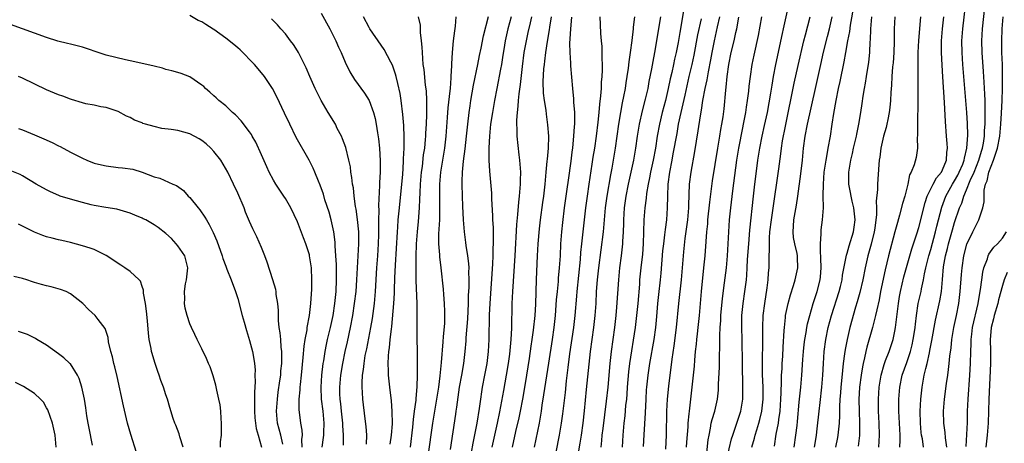
# Model space of a CAD drawing. Units: inches. Extents: x 2598000 to 2601000, y 1491000 to 1494000.
# Drawn here: x 2599039 to 2599203, y 1491138 to 1491209 of the extents above; entities that cross this region are included whole.
import ezdxf

# ---------------------------------------------------------------- set-up
doc = ezdxf.new("R2010")
doc.units = ezdxf.units.IN
doc.header["$MEASUREMENT"] = 0
doc.layers.add('LD25981491_2ft', color=236, linetype='Continuous')

msp = doc.modelspace()

# ---------------------------------------------------------------- linework, layer by layer
at = {"layer": 'LD25981491_2ft'}
for points, elevation in [([(2599185.83, 1491137), (2599185.88, 1491138.12), (2599185.87, 1491139), (2599185.67, 1491143), (2599185.66, 1491145), (2599185.83, 1491147), (2599186.24, 1491149), (2599187, 1491151.16), (2599187.62, 1491153), (2599187.9, 1491154.1), (2599188.09, 1491155), (2599188.29, 1491156.29), (2599188.39, 1491157), (2599188.43, 1491157.57), (2599188.61, 1491159), (2599188.91, 1491161), (2599189.38, 1491163), (2599189.47, 1491163.47), (2599189.82, 1491165), (2599189.97, 1491165.97), (2599190.18, 1491167), (2599190.66, 1491169), (2599191, 1491170.06), (2599191.82, 1491173), (2599192.05, 1491173.95), (2599192.33, 1491175), (2599192.87, 1491177.13), (2599193.55, 1491179), (2599194.65, 1491181), (2599195, 1491181.55), (2599195.52, 1491182.48), (2599195.78, 1491183), (2599196.36, 1491184.36), (2599196.61, 1491185), (2599196.65, 1491185.35), (2599197.07, 1491187), (2599197.2, 1491189.2), (2599197.15, 1491191.15), (2599197.04, 1491193), (2599196.9, 1491195), (2599196.39, 1491201), (2599196.25, 1491203), (2599196.21, 1491205), (2599196.36, 1491207), (2599197, 1491212.37)], 10778), ([(2599189.81, 1491137), (2599189.62, 1491138.38), (2599189.48, 1491139), (2599189.42, 1491139.42), (2599189.28, 1491141), (2599189.24, 1491143), (2599189.36, 1491145), (2599189.58, 1491147), (2599189.68, 1491147.68), (2599189.92, 1491149), (2599190.16, 1491150.16), (2599190.38, 1491151), (2599190.77, 1491152.77), (2599190.86, 1491153.14), (2599191.18, 1491154.82), (2599191.78, 1491158.22), (2599192.52, 1491161.48), (2599192.78, 1491163), (2599192.97, 1491165.03), (2599193.15, 1491167.15), (2599193.47, 1491169), (2599193.8, 1491170.2), (2599193.97, 1491171), (2599194.64, 1491173.36), (2599195, 1491174.58), (2599195.84, 1491177), (2599196.19, 1491177.82), (2599196.54, 1491179), (2599197, 1491180.05), (2599197.61, 1491181.61), (2599198.25, 1491183), (2599199.08, 1491185), (2599199.51, 1491186.49), (2599199.69, 1491187), (2599199.84, 1491187.84), (2599199.99, 1491189), (2599200.02, 1491189.98), (2599200.1, 1491191), (2599200.14, 1491192.14), (2599200.12, 1491193), (2599200.09, 1491193.91), (2599200.09, 1491195), (2599200.08, 1491196.07), (2599199.94, 1491198.06), (2599199.84, 1491199.84), (2599199.6, 1491203), (2599199.56, 1491205), (2599199.67, 1491207), (2599200.24, 1491212.24)], 10776), ([(2599089, 1491209.6), (2599090.42, 1491207), (2599091, 1491205.87), (2599091.41, 1491205), (2599091.89, 1491203.89), (2599092.31, 1491203), (2599093, 1491201.38), (2599093.77, 1491199.77), (2599094.53, 1491198.53), (2599096.22, 1491196.22), (2599097, 1491194.98), (2599097.72, 1491193), (2599097.99, 1491191.99), (2599098.18, 1491191), (2599098.4, 1491189.6), (2599098.58, 1491188.58), (2599098.76, 1491187), (2599098.87, 1491184.87), (2599098.83, 1491183), (2599098.73, 1491181.27), (2599098.74, 1491180.74), (2599098.56, 1491177.44), (2599098.6, 1491176.6), (2599098.57, 1491175), (2599098.57, 1491173.43), (2599098.59, 1491173), (2599098.59, 1491172.59), (2599098.54, 1491171), (2599098.41, 1491169), (2599098.25, 1491167), (2599098, 1491163), (2599097.82, 1491161), (2599097.5, 1491158.5), (2599097.23, 1491157), (2599096.55, 1491153.45), (2599096.3, 1491152.3), (2599096.09, 1491151), (2599096.01, 1491149.99), (2599095.85, 1491149), (2599095.76, 1491147.76), (2599095.78, 1491147), (2599095.85, 1491146.15), (2599095.88, 1491145), (2599096.26, 1491141.74), (2599096.45, 1491140.45), (2599096.55, 1491139), (2599096.51, 1491137.49)], 10828), ([(2599149.79, 1491211), (2599149, 1491206.34), (2599148.71, 1491204.71), (2599148.39, 1491203), (2599148.12, 1491201.88), (2599147.95, 1491201), (2599147.67, 1491199.67), (2599147.41, 1491198.59), (2599147.08, 1491197), (2599146.59, 1491195), (2599146.05, 1491193), (2599145.6, 1491191), (2599145.24, 1491189), (2599144.91, 1491187), (2599144.53, 1491185), (2599144.11, 1491183), (2599143.94, 1491182.06), (2599143.69, 1491181), (2599143.42, 1491179.42), (2599143.35, 1491178.65), (2599143.14, 1491177), (2599142.98, 1491175), (2599142.88, 1491171), (2599142.75, 1491169.25), (2599142.49, 1491167), (2599142.28, 1491165), (2599142.23, 1491164.23), (2599141.97, 1491161), (2599141.77, 1491159), (2599141.52, 1491157), (2599140.61, 1491151), (2599140.44, 1491149.56), (2599140.22, 1491147), (2599140.15, 1491145.85), (2599140.07, 1491145), (2599139.94, 1491143.95), (2599139.79, 1491142.21), (2599139.63, 1491141), (2599139.45, 1491139), (2599139.35, 1491137)], 10804), ([(2599156.9, 1491135), (2599157.65, 1491138.35), (2599157.86, 1491139), (2599158.33, 1491140.33), (2599158.54, 1491141), (2599159, 1491142.33), (2599159.21, 1491143), (2599159.53, 1491145), (2599159.57, 1491147), (2599159.49, 1491151), (2599159.44, 1491155), (2599159.39, 1491157), (2599159.41, 1491159), (2599159.6, 1491161), (2599159.89, 1491163), (2599160.14, 1491165), (2599160.22, 1491165.78), (2599160.3, 1491167), (2599160.36, 1491168.36), (2599160.53, 1491171), (2599160.71, 1491173.28), (2599161.35, 1491179), (2599161.56, 1491181), (2599161.71, 1491182.29), (2599162.06, 1491185), (2599162.38, 1491187), (2599162.78, 1491189), (2599163.2, 1491190.8), (2599163.66, 1491193), (2599164.24, 1491196.24), (2599164.44, 1491197.56), (2599164.69, 1491199), (2599165.08, 1491201), (2599166.22, 1491206.22), (2599166.37, 1491207), (2599167.23, 1491211)], 10794), ([(2599168.14, 1491137), (2599168.43, 1491139), (2599168.62, 1491140.62), (2599168.71, 1491141.29), (2599169, 1491144.48), (2599169.27, 1491147), (2599169.45, 1491149), (2599169.62, 1491151.62), (2599169.72, 1491153), (2599169.83, 1491154.17), (2599169.93, 1491155), (2599170.15, 1491156.15), (2599170.26, 1491157), (2599170.38, 1491157.62), (2599170.74, 1491159), (2599171.35, 1491161), (2599172, 1491163), (2599172.48, 1491165), (2599172.53, 1491165.47), (2599172.64, 1491167), (2599172.63, 1491168.63), (2599172.61, 1491169), (2599172.55, 1491169.45), (2599172.55, 1491171), (2599172.67, 1491172.67), (2599172.64, 1491173), (2599172.66, 1491173.34), (2599172.89, 1491175), (2599173.05, 1491177), (2599173.02, 1491179.02), (2599173.04, 1491181), (2599173.19, 1491183), (2599173.49, 1491185), (2599173.7, 1491186.3), (2599173.85, 1491187), (2599174.22, 1491189), (2599174.53, 1491191), (2599174.79, 1491192.79), (2599175.17, 1491195), (2599175.59, 1491197), (2599175.86, 1491198.14), (2599176.54, 1491201.46), (2599176.79, 1491203), (2599177.13, 1491205), (2599177.44, 1491206.56), (2599177.57, 1491207.57), (2599178.17, 1491211)], 10788), ([(2599089.14, 1491137), (2599089.38, 1491138.62), (2599089.41, 1491139), (2599089.41, 1491139.41), (2599089.46, 1491141), (2599089.3, 1491143), (2599089.05, 1491145), (2599088.96, 1491147), (2599089.09, 1491149), (2599089.33, 1491151), (2599089.4, 1491151.4), (2599089.62, 1491153), (2599089.84, 1491154.16), (2599090.04, 1491155), (2599090.55, 1491157), (2599090.99, 1491159), (2599091.26, 1491161), (2599091.46, 1491163), (2599091.56, 1491165), (2599091.53, 1491166.47), (2599091.55, 1491167.55), (2599091.45, 1491169), (2599091.31, 1491170.69), (2599091.3, 1491171.3), (2599091.07, 1491173), (2599090.64, 1491175), (2599090.29, 1491176.29), (2599089.61, 1491178.39), (2599089.34, 1491179.34), (2599088.81, 1491180.81), (2599088.52, 1491181.48), (2599087.92, 1491183), (2599087.64, 1491183.64), (2599086.99, 1491184.99), (2599084.81, 1491188.81), (2599083.72, 1491191), (2599082.86, 1491192.86), (2599081.58, 1491195.58), (2599080.81, 1491197), (2599079.49, 1491199), (2599079.28, 1491199.28), (2599077.82, 1491201), (2599075.44, 1491203.44), (2599075, 1491203.78), (2599074.34, 1491204.34), (2599073, 1491205.4), (2599071, 1491206.85), (2599070.9, 1491206.9), (2599069.68, 1491207.68), (2599069, 1491208.17), (2599068.4, 1491208.4), (2599067, 1491209.19)], 10832), ([(2599092.7, 1491137.3), (2599092.71, 1491139), (2599092.59, 1491140.59), (2599092.59, 1491141), (2599092.37, 1491143), (2599092.25, 1491144.25), (2599092.15, 1491145), (2599092.12, 1491145.88), (2599092.12, 1491147), (2599092.29, 1491149), (2599092.6, 1491151), (2599093.01, 1491153), (2599093.39, 1491154.61), (2599093.91, 1491157), (2599094.28, 1491159), (2599094.58, 1491161), (2599094.81, 1491163), (2599094.93, 1491165), (2599095.03, 1491166.97), (2599095.29, 1491171), (2599095.29, 1491171.29), (2599095.27, 1491173), (2599095.08, 1491175.08), (2599094.82, 1491176.83), (2599094.74, 1491177.25), (2599094.51, 1491179), (2599094.36, 1491180.36), (2599094.24, 1491181), (2599094.13, 1491182.13), (2599093.96, 1491183), (2599093.87, 1491183.87), (2599093.62, 1491185), (2599093.1, 1491187.1), (2599092.56, 1491188.56), (2599092.37, 1491189), (2599091.68, 1491190.32), (2599091.35, 1491191), (2599090.15, 1491193), (2599089, 1491194.98), (2599088.31, 1491196.31), (2599087.98, 1491197), (2599087.09, 1491199), (2599086.46, 1491200.46), (2599085.17, 1491203), (2599085, 1491203.3), (2599084.34, 1491204.34), (2599083.86, 1491205), (2599083, 1491206.13), (2599082.24, 1491207), (2599081.65, 1491207.65), (2599080.66, 1491208.66)], 10830), ([(2599100.5, 1491137.5), (2599100.76, 1491139), (2599100.89, 1491140.89), (2599100.86, 1491143), (2599100.74, 1491144.74), (2599100.47, 1491147), (2599100.25, 1491149), (2599100.25, 1491149.75), (2599100.18, 1491151), (2599100.22, 1491152.22), (2599100.31, 1491153), (2599100.41, 1491153.59), (2599100.54, 1491155), (2599100.73, 1491156.73), (2599100.81, 1491157.19), (2599101.15, 1491161), (2599101.25, 1491162.75), (2599101.26, 1491163.26), (2599101.33, 1491165.33), (2599101.42, 1491167.42), (2599101.73, 1491173), (2599101.8, 1491173.8), (2599101.87, 1491175), (2599102.06, 1491177), (2599102.42, 1491180.42), (2599102.62, 1491182.62), (2599102.78, 1491184.78), (2599102.78, 1491185.22), (2599102.86, 1491187), (2599102.87, 1491188.87), (2599102.8, 1491190.8), (2599102.67, 1491192.67), (2599102.38, 1491195), (2599102.18, 1491196.18), (2599101.83, 1491197.83), (2599101.51, 1491199), (2599101.42, 1491199.42), (2599100.89, 1491200.89), (2599100.61, 1491201.39), (2599099.52, 1491203.52), (2599099, 1491204.23), (2599097.11, 1491207), (2599097, 1491207.18), (2599096.08, 1491209)], 10826), ([(2599103.9, 1491137), (2599104.31, 1491140.31), (2599104.41, 1491141.59), (2599104.62, 1491143), (2599104.86, 1491144.86), (2599104.86, 1491145.14), (2599105.05, 1491147.05), (2599105.11, 1491149), (2599105.12, 1491151.12), (2599105.06, 1491157), (2599105.06, 1491158.94), (2599105.03, 1491161), (2599104.87, 1491164.87), (2599104.85, 1491167), (2599104.87, 1491168.87), (2599104.94, 1491171), (2599105.08, 1491173), (2599105.25, 1491174.75), (2599105.42, 1491177), (2599105.51, 1491178.48), (2599105.54, 1491179.54), (2599105.62, 1491181), (2599105.79, 1491183), (2599105.92, 1491183.92), (2599106.12, 1491185.88), (2599106.3, 1491187), (2599106.45, 1491188.45), (2599106.49, 1491189), (2599106.5, 1491189.5), (2599106.61, 1491191), (2599106.67, 1491192.67), (2599106.65, 1491193.35), (2599106.65, 1491195), (2599106.58, 1491196.58), (2599106.44, 1491197.56), (2599106.19, 1491200.19), (2599106.07, 1491201), (2599105.97, 1491202.03), (2599105.91, 1491203), (2599105.89, 1491203.89), (2599105.78, 1491205), (2599105.62, 1491206.38), (2599105.6, 1491207.6), (2599105.29, 1491209)], 10824), ([(2599106.84, 1491135), (2599107.43, 1491139.43), (2599107.67, 1491141), (2599108.35, 1491145), (2599108.65, 1491147), (2599108.91, 1491148.91), (2599109.14, 1491151.14), (2599109.37, 1491154.63), (2599109.47, 1491155.47), (2599109.65, 1491157.65), (2599109.69, 1491159), (2599109.69, 1491159.69), (2599109.63, 1491161), (2599109.49, 1491162.51), (2599109.43, 1491163.43), (2599109.08, 1491167), (2599108.84, 1491168.84), (2599108.84, 1491169.17), (2599108.68, 1491171), (2599108.68, 1491172.68), (2599108.81, 1491175), (2599108.84, 1491177), (2599108.81, 1491179), (2599108.84, 1491181), (2599109.03, 1491183), (2599109.67, 1491187), (2599109.89, 1491189), (2599110.14, 1491192.14), (2599110.24, 1491193.76), (2599110.59, 1491196.59), (2599110.61, 1491197), (2599110.76, 1491198.76), (2599110.76, 1491199), (2599110.86, 1491200.86), (2599110.85, 1491201.15), (2599110.96, 1491203), (2599111.14, 1491205), (2599111.33, 1491206.67), (2599111.44, 1491207.44), (2599111.57, 1491209)], 10822), ([(2599110.61, 1491136.61), (2599111.51, 1491142.49), (2599111.59, 1491143), (2599111.66, 1491143.66), (2599112.13, 1491147), (2599112.5, 1491149), (2599112.83, 1491151), (2599113.06, 1491153), (2599113.23, 1491154.77), (2599113.26, 1491155.26), (2599113.54, 1491158.46), (2599113.65, 1491161), (2599113.66, 1491162.34), (2599113.73, 1491163.73), (2599113.73, 1491165), (2599113.7, 1491166.3), (2599113.72, 1491167), (2599113.7, 1491167.7), (2599113.55, 1491169), (2599113.26, 1491170.74), (2599113.21, 1491171.21), (2599112.94, 1491173), (2599112.82, 1491175), (2599112.71, 1491177.29), (2599112.61, 1491179), (2599112.55, 1491181), (2599112.59, 1491181.41), (2599112.63, 1491183), (2599112.81, 1491184.81), (2599113.08, 1491186.92), (2599113.31, 1491189), (2599113.51, 1491191), (2599113.74, 1491193), (2599113.89, 1491194.11), (2599114.03, 1491195), (2599114.46, 1491197.54), (2599115.19, 1491201), (2599115.49, 1491202.51), (2599115.77, 1491203.77), (2599116.17, 1491205.83), (2599116.97, 1491209.03)], 10820), ([(2599120.77, 1491209), (2599120.23, 1491207), (2599119.8, 1491205), (2599119.54, 1491203.54), (2599119.4, 1491202.6), (2599119.14, 1491201), (2599119, 1491200.25), (2599118.35, 1491197), (2599117.99, 1491195), (2599117.64, 1491193), (2599117.32, 1491191), (2599117.13, 1491189), (2599117.04, 1491187.04), (2599117.04, 1491185), (2599117.14, 1491183.14), (2599117.48, 1491179.48), (2599117.49, 1491178.51), (2599117.67, 1491175.67), (2599117.67, 1491175), (2599117.75, 1491173.75), (2599117.75, 1491173), (2599117.79, 1491171.79), (2599117.78, 1491171), (2599117.73, 1491170.27), (2599117.72, 1491169), (2599117.66, 1491167.66), (2599117.18, 1491161), (2599117.11, 1491159.11), (2599117.06, 1491155), (2599116.93, 1491153), (2599116.7, 1491151), (2599116.34, 1491149), (2599115.93, 1491147), (2599115.79, 1491146.21), (2599115.62, 1491145), (2599115.43, 1491143.43), (2599115.04, 1491141), (2599114.35, 1491137.65), (2599114.07, 1491136.07)], 10818), ([(2599117.6, 1491137), (2599118.03, 1491139), (2599118.49, 1491141), (2599118.89, 1491142.89), (2599119.53, 1491146.47), (2599120.01, 1491149), (2599120.34, 1491151), (2599120.54, 1491152.54), (2599120.79, 1491155), (2599120.91, 1491156.91), (2599120.97, 1491161), (2599121.04, 1491163.04), (2599121.43, 1491169), (2599121.74, 1491174.26), (2599121.92, 1491175.92), (2599122.05, 1491177.95), (2599122.18, 1491179), (2599122.3, 1491180.3), (2599122.33, 1491181), (2599122.32, 1491181.68), (2599122.37, 1491183), (2599122.31, 1491184.31), (2599122.23, 1491185), (2599122.1, 1491185.9), (2599121.76, 1491189), (2599121.77, 1491190.23), (2599121.72, 1491191), (2599121.71, 1491191.71), (2599121.82, 1491193), (2599121.96, 1491194.04), (2599122, 1491195), (2599122.1, 1491196.1), (2599122.34, 1491197.66), (2599122.68, 1491200.68), (2599122.97, 1491203), (2599123.32, 1491205), (2599123.64, 1491206.36), (2599123.99, 1491207.99), (2599124.24, 1491209)], 10816), ([(2599120.99, 1491137), (2599121.57, 1491139.57), (2599122.12, 1491141.88), (2599122.34, 1491143), (2599122.71, 1491145), (2599123.06, 1491146.94), (2599123.4, 1491149), (2599123.84, 1491151.84), (2599124.13, 1491153.87), (2599124.31, 1491155), (2599124.53, 1491156.53), (2599124.77, 1491159), (2599124.88, 1491160.88), (2599125.04, 1491165.04), (2599125.17, 1491169), (2599125.28, 1491171), (2599125.51, 1491173.51), (2599125.69, 1491175), (2599126.08, 1491177.92), (2599126.24, 1491179), (2599126.47, 1491181), (2599126.65, 1491183), (2599126.83, 1491184.83), (2599126.84, 1491185.16), (2599127.02, 1491187.02), (2599127.07, 1491189), (2599126.94, 1491190.94), (2599126.69, 1491192.69), (2599126.62, 1491193.38), (2599126.35, 1491195), (2599126.21, 1491196.21), (2599126.16, 1491198.16), (2599126.26, 1491200.26), (2599126.33, 1491201), (2599126.42, 1491201.58), (2599126.57, 1491203), (2599126.86, 1491204.86), (2599127.2, 1491206.8), (2599127.25, 1491207.25), (2599127.53, 1491209)], 10814), ([(2599124.67, 1491137), (2599125.51, 1491141), (2599125.85, 1491143), (2599125.98, 1491143.98), (2599126.27, 1491145.73), (2599127.06, 1491151.06), (2599127.69, 1491155), (2599127.98, 1491157), (2599128.19, 1491159), (2599128.39, 1491161.61), (2599128.51, 1491163), (2599128.68, 1491164.68), (2599128.72, 1491165.28), (2599128.88, 1491167), (2599129.01, 1491169.01), (2599129.11, 1491171), (2599129.25, 1491173), (2599129.4, 1491174.6), (2599129.69, 1491177), (2599130.16, 1491180.16), (2599130.35, 1491181.65), (2599130.81, 1491184.81), (2599131, 1491186.34), (2599131.09, 1491187.09), (2599131.27, 1491189), (2599131.37, 1491190.63), (2599131.41, 1491191), (2599131.43, 1491191.43), (2599131.41, 1491193), (2599131.28, 1491194.72), (2599131.28, 1491195.28), (2599131.1, 1491197), (2599130.77, 1491200.77), (2599130.77, 1491201.23), (2599130.64, 1491203), (2599130.6, 1491204.6), (2599130.67, 1491205.33), (2599130.74, 1491207), (2599130.91, 1491208.91)], 10812), ([(2599127.71, 1491133), (2599128.88, 1491139), (2599129.22, 1491141), (2599129.44, 1491142.56), (2599129.86, 1491146.14), (2599130.06, 1491148.05), (2599130.31, 1491150.31), (2599130.6, 1491152.6), (2599131.25, 1491157), (2599131.5, 1491159), (2599131.77, 1491162.23), (2599131.81, 1491163), (2599132.37, 1491168.37), (2599132.46, 1491169.54), (2599132.61, 1491171), (2599133.3, 1491177), (2599133.55, 1491179), (2599133.84, 1491181), (2599134.35, 1491184.35), (2599134.51, 1491185.49), (2599134.76, 1491187), (2599135.06, 1491189), (2599135.35, 1491191.35), (2599135.5, 1491193), (2599135.6, 1491194.4), (2599135.79, 1491195.79), (2599135.88, 1491197), (2599135.92, 1491198.08), (2599136.02, 1491199), (2599136.09, 1491200.09), (2599136.07, 1491201), (2599136, 1491202), (2599136.03, 1491203), (2599136, 1491204), (2599135.9, 1491205), (2599135.81, 1491206.19), (2599135.72, 1491207.72), (2599135.68, 1491209)], 10810), ([(2599131.89, 1491135), (2599132.35, 1491137.65), (2599132.56, 1491139), (2599132.83, 1491141), (2599133.05, 1491143.05), (2599133.4, 1491146.6), (2599134.07, 1491153), (2599134.34, 1491155), (2599134.63, 1491157), (2599134.86, 1491159), (2599134.98, 1491161.02), (2599135.07, 1491163), (2599135.24, 1491165), (2599135.47, 1491167), (2599136.23, 1491173), (2599136.31, 1491173.69), (2599136.59, 1491177), (2599136.84, 1491179), (2599137.44, 1491182.56), (2599137.68, 1491183.68), (2599137.92, 1491185), (2599138.26, 1491187), (2599138.81, 1491191), (2599139.13, 1491193), (2599139.42, 1491194.58), (2599139.65, 1491195.65), (2599139.9, 1491197), (2599140.03, 1491197.97), (2599140.2, 1491199), (2599140.41, 1491200.42), (2599140.53, 1491201.47), (2599140.76, 1491203), (2599141.01, 1491205.01), (2599141.23, 1491207), (2599141.27, 1491207.27), (2599141.46, 1491209)], 10808), ([(2599145.8, 1491209), (2599144.78, 1491203), (2599144.49, 1491201.51), (2599144.28, 1491200.28), (2599143.84, 1491198.16), (2599143.63, 1491197), (2599143.22, 1491195.22), (2599142.72, 1491193.28), (2599142.21, 1491191), (2599141.87, 1491189), (2599141.59, 1491187), (2599141.26, 1491185), (2599140.83, 1491183), (2599140.37, 1491181), (2599139.98, 1491179), (2599139.71, 1491177), (2599139.58, 1491175), (2599139.57, 1491174.43), (2599139.51, 1491173), (2599139.4, 1491171.4), (2599139.39, 1491171), (2599139.17, 1491169), (2599138.91, 1491167), (2599138.72, 1491165), (2599138.42, 1491160.42), (2599138.29, 1491159), (2599138.07, 1491157), (2599137.54, 1491153), (2599137.31, 1491151), (2599136.94, 1491147), (2599136.67, 1491144.67), (2599136.11, 1491140.11), (2599135.98, 1491139), (2599135.91, 1491138.09), (2599135.76, 1491137)], 10806), ([(2599142.94, 1491137.06), (2599143.04, 1491139.04), (2599143.28, 1491142.72), (2599143.36, 1491145), (2599143.45, 1491146.55), (2599143.49, 1491147), (2599143.7, 1491149), (2599143.99, 1491151), (2599144.69, 1491155), (2599144.98, 1491157.02), (2599145.16, 1491158.84), (2599145.34, 1491161), (2599145.49, 1491162.51), (2599145.78, 1491165), (2599145.9, 1491166.11), (2599146.19, 1491169.81), (2599146.31, 1491171), (2599146.52, 1491172.52), (2599146.59, 1491173.41), (2599146.82, 1491175), (2599146.97, 1491177.03), (2599146.99, 1491179), (2599147.07, 1491181), (2599147.33, 1491183), (2599147.7, 1491185), (2599147.92, 1491186.08), (2599148.54, 1491189.46), (2599148.8, 1491191), (2599149.21, 1491193), (2599149.58, 1491194.42), (2599149.88, 1491195.88), (2599150.58, 1491199), (2599151.05, 1491201), (2599151.4, 1491202.6), (2599152.03, 1491205.97), (2599152.63, 1491208.63)], 10802), ([(2599146.65, 1491136.65), (2599146.75, 1491139), (2599146.85, 1491143), (2599146.97, 1491145), (2599147.19, 1491147.19), (2599147.73, 1491151.72), (2599148.07, 1491153.93), (2599148.46, 1491157), (2599148.84, 1491161), (2599149.28, 1491165), (2599149.6, 1491169), (2599149.66, 1491169.66), (2599149.92, 1491171.92), (2599150.35, 1491175), (2599150.52, 1491177), (2599150.52, 1491177.48), (2599150.65, 1491181), (2599150.9, 1491183), (2599151.52, 1491186.48), (2599152.09, 1491189.91), (2599152.45, 1491192.45), (2599152.63, 1491193.37), (2599152.87, 1491195), (2599153.24, 1491197), (2599153.56, 1491198.44), (2599153.78, 1491199.78), (2599154.21, 1491201.79), (2599154.42, 1491203), (2599154.81, 1491205), (2599155.33, 1491207.33), (2599155.72, 1491209)], 10800), ([(2599150.14, 1491137), (2599150.19, 1491137.81), (2599150.38, 1491140.38), (2599150.41, 1491141), (2599150.58, 1491142.57), (2599150.6, 1491143), (2599151.1, 1491147), (2599151.45, 1491150.55), (2599151.51, 1491151.51), (2599151.65, 1491153), (2599151.8, 1491154.2), (2599151.85, 1491155), (2599151.95, 1491155.95), (2599152.08, 1491157), (2599152.29, 1491159), (2599152.65, 1491163), (2599153.05, 1491167), (2599153.23, 1491169), (2599153.4, 1491171.4), (2599153.54, 1491173), (2599153.67, 1491174.33), (2599153.72, 1491175), (2599154.01, 1491177.99), (2599154.47, 1491181.53), (2599155.37, 1491187), (2599155.72, 1491189), (2599155.89, 1491190.11), (2599156.06, 1491191), (2599156.24, 1491192.24), (2599156.41, 1491193.59), (2599156.72, 1491196.72), (2599156.79, 1491197.21), (2599156.95, 1491199), (2599157.22, 1491201), (2599157.61, 1491203), (2599158.08, 1491205), (2599158.38, 1491206.38), (2599158.53, 1491207), (2599158.91, 1491208.91)], 10798), ([(2599153.47, 1491135.47), (2599153.77, 1491138.23), (2599153.9, 1491139), (2599154.16, 1491140.16), (2599154.28, 1491141), (2599154.4, 1491141.6), (2599154.84, 1491143), (2599155.3, 1491145), (2599155.46, 1491146.54), (2599155.49, 1491147), (2599155.5, 1491147.5), (2599155.62, 1491150.38), (2599155.62, 1491151.62), (2599155.69, 1491154.31), (2599155.69, 1491155.69), (2599155.76, 1491157), (2599155.85, 1491158.15), (2599155.88, 1491159), (2599156.14, 1491161.86), (2599156.49, 1491164.49), (2599156.8, 1491167), (2599156.98, 1491168.98), (2599157.34, 1491175), (2599157.53, 1491177), (2599157.88, 1491179.88), (2599158.57, 1491185), (2599158.89, 1491187), (2599159.56, 1491190.44), (2599159.69, 1491191), (2599159.85, 1491191.85), (2599160.05, 1491193), (2599160.15, 1491193.85), (2599160.34, 1491195), (2599160.54, 1491196.54), (2599160.62, 1491197.38), (2599160.83, 1491199), (2599161.13, 1491201), (2599161.44, 1491202.56), (2599162.15, 1491205.85), (2599162.76, 1491209)], 10796), ([(2599161.05, 1491137), (2599161.51, 1491138.49), (2599161.63, 1491139), (2599161.89, 1491139.89), (2599162.25, 1491141), (2599162.41, 1491141.59), (2599162.73, 1491143), (2599162.94, 1491145), (2599162.94, 1491147), (2599162.86, 1491149.14), (2599162.84, 1491151), (2599162.89, 1491155), (2599162.89, 1491157), (2599162.96, 1491159), (2599163.21, 1491161), (2599163.62, 1491163.62), (2599163.78, 1491165), (2599163.84, 1491166.16), (2599163.94, 1491167), (2599163.98, 1491169), (2599164.03, 1491169.97), (2599163.99, 1491171), (2599164, 1491172), (2599164.09, 1491173), (2599164.33, 1491175), (2599164.58, 1491176.58), (2599165.56, 1491183.56), (2599165.93, 1491186.07), (2599166.04, 1491187), (2599166.22, 1491188.22), (2599166.68, 1491190.68), (2599168.13, 1491197.87), (2599168.84, 1491200.83), (2599169.78, 1491205), (2599170.02, 1491205.98), (2599170.84, 1491209)], 10792), ([(2599164.83, 1491137.17), (2599165.13, 1491139.13), (2599165.51, 1491141), (2599165.58, 1491141.58), (2599165.8, 1491143), (2599165.94, 1491145), (2599165.95, 1491146.05), (2599166.04, 1491148.04), (2599166.04, 1491149), (2599166.11, 1491150.11), (2599166.13, 1491151), (2599166.23, 1491152.23), (2599166.31, 1491153.69), (2599166.48, 1491156.48), (2599166.5, 1491157), (2599166.7, 1491158.69), (2599166.72, 1491159), (2599167.13, 1491161), (2599167.51, 1491162.49), (2599168.02, 1491164.02), (2599168.31, 1491165), (2599168.76, 1491167), (2599168.69, 1491168.69), (2599168.7, 1491169), (2599168.63, 1491169.37), (2599168.25, 1491171), (2599168.06, 1491172.06), (2599167.95, 1491173), (2599168.04, 1491173.96), (2599168.09, 1491175), (2599168.52, 1491177.48), (2599168.76, 1491179), (2599169.28, 1491182.72), (2599169.53, 1491185), (2599169.72, 1491187), (2599169.99, 1491189), (2599170.37, 1491191), (2599171.7, 1491197), (2599172.62, 1491201), (2599173.07, 1491203.07), (2599173.7, 1491205.7), (2599174.04, 1491207), (2599174.5, 1491209)], 10790), ([(2599171.56, 1491137), (2599171.76, 1491138.24), (2599171.9, 1491139), (2599172.02, 1491140.02), (2599172.31, 1491143), (2599172.47, 1491144.47), (2599172.79, 1491147), (2599172.95, 1491149), (2599173.04, 1491151), (2599173.18, 1491153), (2599173.46, 1491155), (2599173.86, 1491157), (2599174.39, 1491159), (2599175.66, 1491163), (2599175.89, 1491163.89), (2599176.16, 1491165), (2599176.25, 1491165.75), (2599176.85, 1491168.85), (2599176.88, 1491169.12), (2599177, 1491169.46), (2599177.33, 1491170.67), (2599178.08, 1491173), (2599178.2, 1491173.8), (2599178.36, 1491175), (2599178.14, 1491177), (2599177.85, 1491178.15), (2599177.66, 1491179), (2599177.58, 1491179.58), (2599177.29, 1491181), (2599177.3, 1491183), (2599177.63, 1491185), (2599177.9, 1491186.1), (2599178.1, 1491187), (2599178.57, 1491189), (2599178.64, 1491189.36), (2599178.99, 1491191), (2599179.31, 1491193), (2599179.53, 1491194.47), (2599179.69, 1491195.69), (2599179.91, 1491197), (2599180.09, 1491197.91), (2599180.25, 1491199), (2599180.62, 1491201.38), (2599180.8, 1491203), (2599180.87, 1491204.87), (2599180.9, 1491205.1), (2599180.95, 1491207), (2599181.13, 1491209)], 10786), ([(2599184.98, 1491209), (2599184.86, 1491207), (2599184.86, 1491204.86), (2599184.81, 1491203), (2599184.7, 1491201.3), (2599184.63, 1491200.63), (2599184.52, 1491199), (2599184.45, 1491197.55), (2599184.35, 1491196.35), (2599184.28, 1491195), (2599184.17, 1491193.83), (2599184.06, 1491193), (2599183.8, 1491191.8), (2599183.65, 1491191), (2599183.53, 1491190.47), (2599183.12, 1491189), (2599182.66, 1491187), (2599182.48, 1491185.52), (2599182.37, 1491185), (2599182.29, 1491184.29), (2599182.1, 1491181), (2599182.1, 1491180.1), (2599181.85, 1491178.15), (2599181.9, 1491177), (2599181.92, 1491175.92), (2599181.65, 1491173.65), (2599181.54, 1491173), (2599181.04, 1491170.96), (2599180.5, 1491169), (2599180.05, 1491167), (2599179.63, 1491165), (2599179.12, 1491162.88), (2599178.7, 1491161.3), (2599178.42, 1491160.42), (2599177.47, 1491157), (2599176.99, 1491155), (2599176.68, 1491153.32), (2599176.59, 1491152.59), (2599176.37, 1491151), (2599176.22, 1491149.78), (2599176.08, 1491148.08), (2599175.97, 1491147), (2599175.91, 1491146.09), (2599175.81, 1491145), (2599175.74, 1491143.74), (2599175.73, 1491142.27), (2599175.67, 1491141), (2599175.49, 1491139.49), (2599175.46, 1491139), (2599175.4, 1491138.6), (2599175.07, 1491137)], 10784), ([(2599189.31, 1491209), (2599188.96, 1491205.04), (2599188.86, 1491203), (2599188.83, 1491200.83), (2599188.84, 1491193.16), (2599188.81, 1491192.81), (2599188.79, 1491191), (2599188.81, 1491189.19), (2599188.74, 1491188.74), (2599188.79, 1491187), (2599188.54, 1491185.46), (2599188.25, 1491184.25), (2599187.72, 1491183), (2599187.45, 1491182.55), (2599187.17, 1491181), (2599186.67, 1491179), (2599186.27, 1491177.73), (2599185.78, 1491175.78), (2599185.42, 1491174.58), (2599185.01, 1491173), (2599183.91, 1491169), (2599183.36, 1491166.64), (2599182.6, 1491163), (2599182.35, 1491161.65), (2599181.97, 1491159.97), (2599181.78, 1491159), (2599181.26, 1491157), (2599180.31, 1491153.69), (2599180.14, 1491153), (2599179.92, 1491151.92), (2599179.69, 1491151), (2599179.57, 1491150.43), (2599179.34, 1491149), (2599179.09, 1491147), (2599178.98, 1491144.98), (2599179.01, 1491143), (2599179.09, 1491141), (2599179.06, 1491138.95), (2599178.88, 1491137.12)], 10782), ([(2599182.31, 1491137), (2599182.43, 1491139), (2599182.38, 1491141), (2599182.27, 1491143), (2599182.25, 1491145), (2599182.38, 1491147), (2599182.69, 1491149), (2599183.19, 1491150.81), (2599183.46, 1491151.46), (2599184.03, 1491153), (2599184.7, 1491155), (2599185, 1491156.38), (2599185.11, 1491157), (2599185.6, 1491161), (2599185.8, 1491162.2), (2599185.95, 1491163), (2599186.52, 1491165.48), (2599187.48, 1491169), (2599187.82, 1491170.18), (2599188.69, 1491172.69), (2599189, 1491173.73), (2599190.06, 1491177.94), (2599190.41, 1491179), (2599191, 1491180.21), (2599191.4, 1491181), (2599191.98, 1491182.02), (2599192.81, 1491183), (2599193, 1491183.38), (2599193.64, 1491185), (2599193.69, 1491186.31), (2599193.81, 1491187), (2599193.78, 1491187.78), (2599193.65, 1491189), (2599193.47, 1491191.47), (2599193.32, 1491194.68), (2599193.05, 1491198.95), (2599192.91, 1491200.91), (2599192.79, 1491203), (2599192.8, 1491205), (2599192.96, 1491207), (2599193.19, 1491209)], 10780), ([(2599193.71, 1491137), (2599193.47, 1491138.53), (2599193.43, 1491139.43), (2599193.18, 1491141), (2599193.13, 1491143), (2599193.3, 1491145), (2599193.64, 1491147.64), (2599193.84, 1491149), (2599194, 1491150), (2599194.11, 1491151), (2599194.21, 1491152.21), (2599194.42, 1491153.58), (2599194.55, 1491155), (2599194.89, 1491157), (2599195.34, 1491159), (2599195.73, 1491161), (2599195.94, 1491163), (2599196.13, 1491165.87), (2599196.24, 1491167), (2599196.56, 1491169), (2599197.06, 1491170.94), (2599198.04, 1491173), (2599199.05, 1491175), (2599199.75, 1491177), (2599199.97, 1491178.03), (2599199.95, 1491179), (2599199.97, 1491179.97), (2599200.19, 1491181), (2599200.43, 1491181.57), (2599200.74, 1491183), (2599201.5, 1491185), (2599202.16, 1491187), (2599202.56, 1491189), (2599202.75, 1491191), (2599202.87, 1491192.87), (2599202.97, 1491195), (2599203.02, 1491197), (2599203.04, 1491199.04), (2599202.99, 1491200.99), (2599202.91, 1491203), (2599202.88, 1491205), (2599202.96, 1491207), (2599203.15, 1491209)], 10774), ([(2599085.82, 1491137), (2599085.76, 1491138.24), (2599085.84, 1491139), (2599085.81, 1491139.81), (2599085.57, 1491141), (2599085.28, 1491143.28), (2599085.3, 1491145), (2599085.45, 1491146.55), (2599085.45, 1491147), (2599085.49, 1491147.49), (2599085.67, 1491149), (2599085.98, 1491151.98), (2599086.11, 1491153.89), (2599086.29, 1491155), (2599086.61, 1491156.61), (2599086.64, 1491157), (2599087.03, 1491159.03), (2599087.25, 1491161), (2599087.39, 1491163.39), (2599087.42, 1491165), (2599087.33, 1491167), (2599087.04, 1491169), (2599087, 1491169.16), (2599086.41, 1491171), (2599086.02, 1491172.02), (2599085, 1491174.66), (2599083.88, 1491177), (2599083, 1491178.57), (2599082.73, 1491179), (2599081.4, 1491181), (2599081, 1491181.63), (2599080.28, 1491183), (2599079.87, 1491183.87), (2599079, 1491185.89), (2599078.02, 1491188.02), (2599077.44, 1491189), (2599077.29, 1491189.29), (2599077, 1491189.72), (2599075.59, 1491191.59), (2599074.61, 1491192.61), (2599074.15, 1491193), (2599073, 1491194.07), (2599071.85, 1491195), (2599071.42, 1491195.42), (2599071, 1491195.75), (2599070.36, 1491196.36), (2599069.6, 1491197), (2599069.32, 1491197.32), (2599069, 1491197.56), (2599067, 1491198.93), (2599065.52, 1491199.52), (2599065, 1491199.65), (2599063.98, 1491199.98), (2599063, 1491200.2), (2599062.39, 1491200.39), (2599061, 1491200.71), (2599060.78, 1491200.78), (2599057, 1491201.64), (2599056.2, 1491201.8), (2599053, 1491202.57), (2599051.65, 1491203), (2599049.69, 1491203.69), (2599049, 1491203.9), (2599048.11, 1491204.11), (2599047, 1491204.43), (2599046.51, 1491204.51), (2599044.92, 1491204.92), (2599043, 1491205.54), (2599041, 1491206.28), (2599039, 1491207), (2599037, 1491207.68)], 10834), ([(2599082.55, 1491137.45), (2599082.21, 1491139), (2599081.97, 1491139.97), (2599081.67, 1491141), (2599081.5, 1491143), (2599081.65, 1491145), (2599081.8, 1491146.2), (2599082.08, 1491148.08), (2599082.2, 1491149), (2599082.25, 1491149.75), (2599082.38, 1491151), (2599082.41, 1491152.41), (2599082.39, 1491153), (2599082.29, 1491153.71), (2599082.22, 1491155), (2599082.13, 1491156.13), (2599081.97, 1491157), (2599081.83, 1491158.17), (2599081.81, 1491159), (2599081.82, 1491159.82), (2599081.7, 1491161), (2599081.45, 1491162.55), (2599081.43, 1491163), (2599081.38, 1491163.38), (2599080.9, 1491165), (2599079.95, 1491167.95), (2599079.55, 1491169), (2599079, 1491170.37), (2599078.2, 1491172.2), (2599077.54, 1491173.54), (2599077, 1491174.75), (2599076.32, 1491176.32), (2599076.06, 1491177), (2599075, 1491179.48), (2599074.31, 1491181), (2599073.35, 1491183), (2599072.17, 1491185), (2599071, 1491186.47), (2599070.52, 1491187), (2599069.75, 1491187.75), (2599069, 1491188.31), (2599068.57, 1491188.57), (2599067, 1491189.41), (2599065, 1491189.94), (2599063.87, 1491190.13), (2599062.32, 1491190.32), (2599061, 1491190.61), (2599059.57, 1491191), (2599059.15, 1491191.15), (2599059, 1491191.23), (2599057.71, 1491191.71), (2599057, 1491192.14), (2599056.39, 1491192.39), (2599055, 1491193.13), (2599053, 1491193.82), (2599052.08, 1491193.92), (2599051, 1491194.19), (2599049.57, 1491194.43), (2599049, 1491194.59), (2599047.17, 1491195.17), (2599047, 1491195.2), (2599045.71, 1491195.71), (2599045, 1491195.93), (2599043, 1491196.77), (2599039, 1491198.7), (2599038.3, 1491199)], 10836), ([(2599038.31, 1491190.31), (2599039, 1491190.07), (2599041, 1491189.27), (2599042.58, 1491188.58), (2599043.95, 1491187.95), (2599045, 1491187.41), (2599045.28, 1491187.28), (2599047, 1491186.34), (2599049, 1491185.32), (2599049.77, 1491185), (2599051, 1491184.52), (2599052.2, 1491184.2), (2599053, 1491184.04), (2599055, 1491183.79), (2599055.74, 1491183.74), (2599057.47, 1491183.47), (2599059, 1491183), (2599061, 1491182.23), (2599061.97, 1491181.97), (2599064.12, 1491181), (2599064.75, 1491180.75), (2599065.92, 1491179.92), (2599066.72, 1491179), (2599067, 1491178.76), (2599068.4, 1491177), (2599068.68, 1491176.68), (2599069.49, 1491175.49), (2599069.76, 1491175), (2599070.24, 1491174.24), (2599070.9, 1491172.9), (2599071.51, 1491171.51), (2599072.42, 1491169), (2599072.54, 1491168.54), (2599073, 1491167.29), (2599073.21, 1491166.79), (2599073.9, 1491165), (2599074.63, 1491163), (2599075, 1491161.87), (2599075.77, 1491159), (2599076.08, 1491157.92), (2599076.49, 1491156.49), (2599077, 1491154.85), (2599077.49, 1491153), (2599077.72, 1491151.72), (2599077.81, 1491151), (2599077.9, 1491149.9), (2599077.89, 1491149), (2599077.93, 1491147.93), (2599077.81, 1491146.19), (2599077.84, 1491143.84), (2599077.82, 1491143), (2599077.89, 1491141.89), (2599077.98, 1491141), (2599078.1, 1491140.1), (2599078.44, 1491139), (2599078.99, 1491137)], 10838), ([(2599072.1, 1491137), (2599072.14, 1491137.86), (2599072.27, 1491139), (2599072.3, 1491140.3), (2599072.29, 1491141), (2599072.23, 1491141.77), (2599072.18, 1491143), (2599072.06, 1491144.06), (2599071.87, 1491145), (2599071.51, 1491146.49), (2599071.35, 1491147.35), (2599070.92, 1491148.92), (2599070.41, 1491150.41), (2599070.13, 1491151), (2599069.8, 1491151.8), (2599069, 1491153.45), (2599068.22, 1491155), (2599067.82, 1491155.82), (2599067.26, 1491157), (2599067, 1491157.62), (2599066.56, 1491159), (2599066.23, 1491160.23), (2599066.11, 1491161), (2599066.18, 1491161.82), (2599066.11, 1491163), (2599066.29, 1491164.29), (2599066.46, 1491165), (2599066.65, 1491167), (2599066.34, 1491168.34), (2599066.13, 1491169), (2599065, 1491170.67), (2599064.73, 1491171), (2599063.91, 1491171.91), (2599063, 1491172.74), (2599061.71, 1491173.71), (2599061, 1491174.19), (2599059.6, 1491175), (2599059.2, 1491175.2), (2599059, 1491175.3), (2599057.79, 1491175.79), (2599057, 1491176.13), (2599054.78, 1491176.78), (2599052.91, 1491177.09), (2599051, 1491177.43), (2599050.45, 1491177.55), (2599049, 1491177.91), (2599047, 1491178.48), (2599045.3, 1491179), (2599045.08, 1491179.08), (2599043.69, 1491179.69), (2599043, 1491180.03), (2599041.29, 1491181), (2599039, 1491182.38), (2599038.6, 1491182.6), (2599037.19, 1491183.19)], 10840), ([(2599065.88, 1491137), (2599065.31, 1491138.69), (2599065.19, 1491139.19), (2599064.65, 1491140.65), (2599064.48, 1491141), (2599064.21, 1491141.79), (2599063.63, 1491143.63), (2599063.26, 1491145), (2599063, 1491145.73), (2599062.6, 1491147), (2599062.14, 1491148.14), (2599061.87, 1491149), (2599061.62, 1491149.62), (2599061.13, 1491151.13), (2599060.67, 1491152.67), (2599060.6, 1491153), (2599060.52, 1491153.48), (2599060.2, 1491155), (2599060.05, 1491156.05), (2599059.89, 1491158.11), (2599059.74, 1491159.74), (2599059.56, 1491161), (2599059.23, 1491162.77), (2599059.25, 1491163.25), (2599059, 1491163.89), (2599058.73, 1491164.73), (2599058.49, 1491165), (2599057, 1491166.38), (2599056.12, 1491167), (2599055.45, 1491167.45), (2599053, 1491169.06), (2599051, 1491170.03), (2599050.29, 1491170.29), (2599049, 1491170.68), (2599047, 1491171.2), (2599045.55, 1491171.55), (2599045, 1491171.67), (2599043.93, 1491171.93), (2599043, 1491172.18), (2599042.37, 1491172.37), (2599040.98, 1491172.98), (2599038.32, 1491174.32)], 10842), ([(2599196.91, 1491137.09), (2599197.07, 1491139.07), (2599197.13, 1491141.13), (2599197.16, 1491143), (2599197.25, 1491145), (2599197.38, 1491146.62), (2599197.43, 1491147.43), (2599197.56, 1491149), (2599197.68, 1491151), (2599197.7, 1491153), (2599197.75, 1491154.25), (2599197.75, 1491155), (2599197.86, 1491155.86), (2599198.02, 1491157), (2599198.97, 1491161), (2599199.23, 1491162.77), (2599199.34, 1491163.34), (2599199.53, 1491165), (2599199.72, 1491166.28), (2599199.9, 1491167), (2599200.48, 1491168.48), (2599200.63, 1491169), (2599200.74, 1491169.26), (2599201.58, 1491170.42), (2599202.2, 1491171), (2599203, 1491171.95), (2599203.68, 1491173)], 10772), ([(2599058.09, 1491136.09), (2599057.1, 1491139.1), (2599056.58, 1491141), (2599055.89, 1491143.89), (2599054.81, 1491148.81), (2599054.43, 1491150.43), (2599054.27, 1491151), (2599054.07, 1491152.07), (2599053.79, 1491153), (2599053.4, 1491154.6), (2599053.31, 1491155.31), (2599052.84, 1491156.84), (2599051.66, 1491158.34), (2599051.16, 1491159), (2599050.03, 1491160.03), (2599049.11, 1491161), (2599047, 1491162.64), (2599046.28, 1491163), (2599045.35, 1491163.35), (2599043.78, 1491163.78), (2599043, 1491163.96), (2599042.17, 1491164.17), (2599041, 1491164.54), (2599040.64, 1491164.64), (2599039.72, 1491165), (2599039, 1491165.22), (2599037.51, 1491165.51)], 10844), ([(2599203.78, 1491166.22), (2599203.29, 1491165), (2599203, 1491164.03), (2599202.37, 1491161.63), (2599202.22, 1491161), (2599201.64, 1491159), (2599201.53, 1491158.47), (2599201.14, 1491157), (2599201, 1491155.59), (2599200.95, 1491155), (2599200.98, 1491153.02), (2599200.98, 1491151), (2599200.72, 1491145), (2599200.59, 1491141), (2599200.44, 1491139), (2599200.22, 1491137)], 10770), ([(2599050.69, 1491137.31), (2599050.13, 1491140.13), (2599049.97, 1491141), (2599049.77, 1491142.23), (2599049.58, 1491143.58), (2599049.35, 1491145), (2599048.93, 1491147), (2599048.45, 1491148.45), (2599048.2, 1491149), (2599047, 1491150.9), (2599046.91, 1491151), (2599045.9, 1491151.9), (2599045, 1491152.61), (2599043, 1491154.02), (2599041.38, 1491155), (2599041.16, 1491155.16), (2599039.82, 1491155.82), (2599039, 1491156.1), (2599038.32, 1491156.32)], 10846), ([(2599044.61, 1491137), (2599044.43, 1491139), (2599043.99, 1491141), (2599043.21, 1491143.21), (2599043, 1491143.56), (2599042.49, 1491144.49), (2599042.02, 1491145), (2599041, 1491145.98), (2599039.14, 1491147.14), (2599037.82, 1491147.82)], 10848)]:
    msp.add_lwpolyline(points, dxfattribs=dict(at, elevation=elevation))

doc.saveas('drawing.dxf')
